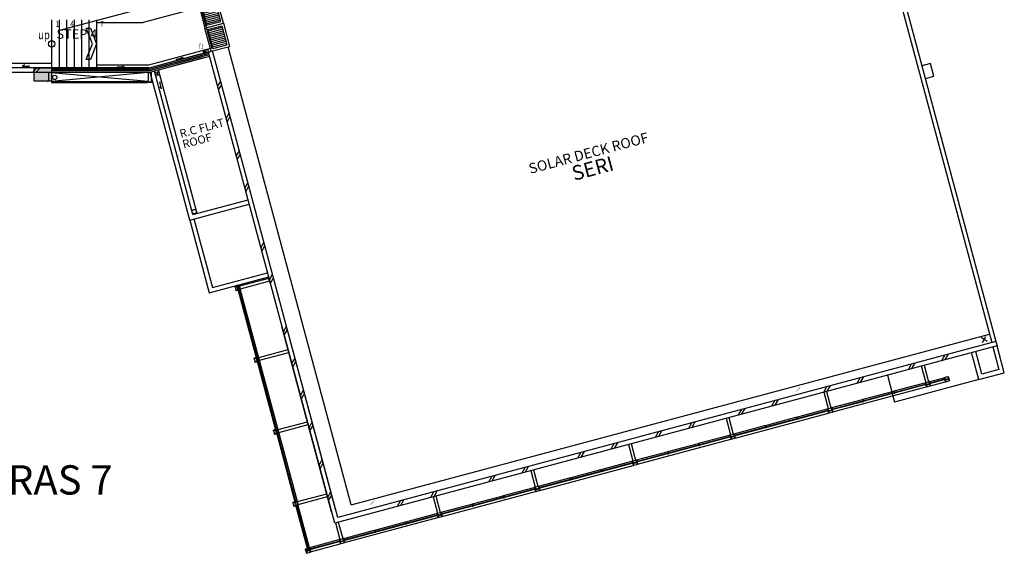
# Model space of a CAD drawing. Extents: x 4127930 to 6372559, y -1509893 to 98243.
# Drawn here: x 4184800 to 4218399, y -850148 to -831923 of the extents above; entities that cross this region are included whole.
import ezdxf

# ---------------------------------------------------------------- set-up
doc = ezdxf.new("R2010")
doc.units = 0
doc.header["$LTSCALE"] = 800
doc.header["$MEASUREMENT"] = 0
doc.header["$PDSIZE"] = -1
doc.layers.add('AR-WL HATCH', color=9, linetype='Continuous')
doc.styles.add('ARIAL', font='ARIAL.TTF')
doc.styles.add('ROMANS', font='romans.shx', dxfattribs={"width": 0.75})
doc.styles.add('ROMANS-SPEC', font='ROMANS.shx', dxfattribs={"width": 0.85})

# ---------------------------------------------------------------- blocks, each defined once
blk = doc.blocks.new('A$C1DA12E69')
at = {"layer": 'AR-WL HATCH', "color": 9, "ltscale": 25}
for p, q in [((0, 120), (150, 270)), ((0, 0), (150, 150))]:
    blk.add_line(p, q, dxfattribs=at)
blk = doc.blocks.new('A$C0721698E')
at = {"layer": 'AR-WL HATCH', "ltscale": 25}
for p in [(0, -738), (0, -1915)]:
    blk.add_blockref('A$C1DA12E69', p, dxfattribs=at)
blk = doc.blocks.new('A$C2CF07E08')
at = {"layer": 'AR-WL HATCH', "color": 9, "ltscale": 25}
for p, q in [((0, 0), (150, 150)), ((120, 0), (270, 150))]:
    blk.add_line(p, q, dxfattribs=at)
blk = doc.blocks.new('A$C6E78619C')
at = {"layer": 'AR-WL HATCH', "ltscale": 25}
for p in [(882, -150), (2011, -150)]:
    blk.add_blockref('A$C2CF07E08', p, dxfattribs=at)

msp = doc.modelspace()

# ---------------------------------------------------------------- hatches: boundary and pattern name
at = {"ltscale": 2}
h = msp.add_hatch(dxfattribs=at)
h.set_pattern_fill('LINE', color=8, scale=500, angle=-0.2688, style=0)
h.set_pattern_definition([(195, (4191484.685, -831334.325), (16.176, -60.3704), [])])
h.paths.add_polyline_path([(4191176, -832116), (4191659, -831986), (4191485, -831334), (4191002, -831464)])
h = msp.add_hatch(dxfattribs=at)
h.set_pattern_fill('LINE', color=8, scale=500, angle=-0.2688, style=0)
h.set_pattern_definition([(195, (4191872.914, -832783.214), (-16.176, 60.3704), [])])
h.paths.add_polyline_path([(4191215, -832261), (4191698, -832131), (4191873, -832783), (4191390, -832913)])

# ---------------------------------------------------------------- linework, layer by layer
at = {"color": 8}
for p, q in [((4213776, -827303, 0), (4217969, -842951, 0)), ((4214076, -827843, 0), (4218114, -842912, 0)), ((4197454, -829269, 0), (4186155, -832297, 0)), ((4185889, -831923, 0), (4185889, -833573, 0)), ((4186144, -831923, 0), (4186144, -833573, 0)), ((4186399, -831923, 0), (4186399, -833573, 0)), ((4186654, -831923, 0), (4186654, -833573, 0)), ((4186909, -831923, 0), (4186909, -833573, 0)), ((4187164, -831923, 0), (4187164, -833573, 0)), ((4187419, -831923, 0), (4187419, -833573, 0)), ((4191123, -832208, 0), (4191751, -832039, 0)), ((4191123, -832208, 0), (4191751, -832039, 0)), ((4191176, -832116, 0), (4191659, -831986, 0)), ((4191215, -832261, 0), (4191698, -832131, 0)), ((4191337, -833004, 0), (4191965, -832836, 0)), ((4191390, -832913, 0), (4191873, -832783, 0)), ((4190379, -833222), (4190243, -833259)), ((4190300, -833200), (4190379, -833222)), ((4191075, -833003), (4191085, -833040)), ((4191081, -832989), (4191097, -833049)), ((4191089, -832981), (4191108, -833052)), ((4191097, -832976), (4191118, -833052)), ((4191106, -832973), (4191127, -833050)), ((4191116, -832972), (4191135, -833046)), ((4191126, -832974), (4191143, -833040)), ((4191137, -832980), (4191150, -833029)), ((4191152, -833001), (4191153, -833003)), ((4191240, -833030, 0), (4191385, -832992, 0)), ((4195550, -849113, 0), (4191240, -833030, 0)), ((4195656, -848929, 0), (4191385, -832992, 0)), ((4184960, -833465), (4184889, -833507)), ((4184889, -833507), (4185030, -833507)), ((4185030, -833507), (4185030, -833507)), ((4185030, -833507), (4185139, -833507)), ((4185139, -833507), (4185098, -833507)), ((4185139, -833507), (4185139, -833507)), ((4185289, -833573, 0), (4185889, -833573, 0)), ((4185289, -834023, 0), (4185289, -833573, 0)), ((4185289, -833573, 0), (4185889, -833573, 0)), ((4185289, -834023, 0), (4185289, -833573, 0)), ((4185289, -833573, 0), (4185889, -833573, 0)), ((4185289, -834023, 0), (4185289, -833573, 0)), ((4185289, -833573, 0), (4185889, -833573, 0)), ((4185289, -834023, 0), (4185289, -833573, 0)), ((4185889, -833573, 0), (4185889, -834023, 0)), ((4185889, -833573, 0), (4185889, -834023, 0)), ((4185889, -833573, 0), (4185889, -834023, 0)), ((4185889, -833573, 0), (4185889, -834023, 0)), ((4188241, -833543, 0), (4188132, -833543, 0)), ((4188132, -833543, 0), (4188132, -833543, 0)), ((4188132, -833543, 0), (4188173, -833543, 0)), ((4188382, -833543, 0), (4188241, -833543, 0)), ((4188241, -833543, 0), (4188241, -833543, 0)), ((4188311, -833500, 0), (4188382, -833543, 0)), ((4190243, -833259), (4190138, -833287)), ((4190138, -833287), (4190177, -833277)), ((4190138, -833287), (4190138, -833287)), ((4190243, -833259), (4190243, -833259)), ((4185789, -833723, 0), (4185789, -834024, 0)), ((4185889, -833723, 0), (4185889, -834074, 0)), ((4189185, -833723, 0), (4189185, -834024, 0)), ((4189285, -833711, 0), (4189285, -834074, 0)), ((4189435, -833719, 0), (4189549, -833826, 0)), ((4189514, -833698, 0), (4189469, -833847, 0)), ((4185889, -834023, 0), (4185289, -834023, 0)), ((4185889, -834023, 0), (4185289, -834023, 0)), ((4185889, -834023, 0), (4185289, -834023, 0)), ((4185889, -834023, 0), (4185289, -834023, 0)), ((4185889, -834034, 0), (4189145, -834034, 0)), ((4185889, -834054, 0), (4189285, -834054, 0)), ((4185889, -834074, 0), (4189145, -834074, 0)), ((4189606, -834147, 0), (4189578, -834041, 0)), ((4189578, -834041, 0), (4189578, -834041, 0)), ((4189578, -834041, 0), (4189588, -834081, 0)), ((4189583, -834226, 0), (4189642, -834283, 0)), ((4189642, -834283, 0), (4189606, -834147, 0)), ((4189606, -834147, 0), (4189606, -834147, 0)), ((4192290, -841005, 0), (4192146, -841044, 0)), ((4192151, -841063, 0), (4192146, -841044, 0)), ((4192214, -841047, 0), (4192151, -841063, 0)), ((4192151, -841063, 0), (4192179, -841170, 0)), ((4192242, -841153, 0), (4192179, -841170, 0)), ((4192184, -841189, 0), (4192179, -841170, 0)), ((4192329, -841150, 0), (4192184, -841189, 0)), ((4192231, -840995, 0), (4192212, -841001, 0)), ((4192218, -841025, 0), (4192212, -841001, 0)), ((4192214, -841047, 0), (4192242, -841153, 0)), ((4192288, -840996, 0), (4192215, -841015, 0)), ((4192237, -841020, 0), (4192231, -840995, 0)), ((4192296, -841025, 0), (4192233, -841041, 0)), ((4192233, -841041, 0), (4192261, -841148, 0)), ((4194225, -848371, 0), (4192248, -840991, 0)), ((4192257, -841170, 0), (4192263, -841194, 0)), ((4192332, -841160, 0), (4192259, -841179, 0)), ((4192324, -841131, 0), (4192261, -841148, 0)), ((4192283, -841189, 0), (4192263, -841194, 0)), ((4192276, -841164, 0), (4192283, -841189, 0)), ((4192288, -840996, 0), (4192290, -841005, 0)), ((4192288, -840996, 0), (4192290, -841005, 0)), ((4192290, -841005, 0), (4192296, -841025, 0)), ((4192290, -841005, 0), (4192296, -841025, 0)), ((4192324, -841131, 0), (4192329, -841150, 0)), ((4192324, -841131, 0), (4192329, -841150, 0)), ((4192332, -841160, 0), (4192329, -841150, 0)), ((4192332, -841160, 0), (4192329, -841150, 0)), ((4218114, -842912, 0), (4195656, -848929, 0)), ((4218114, -842912, 0), (4218152, -843057, 0)), ((4218152, -843057, 0), (4195550, -849113, 0)), ((4192944, -843444, 0), (4192799, -843483, 0)), ((4192804, -843502, 0), (4192799, -843483, 0)), ((4192867, -843486, 0), (4192804, -843502, 0)), ((4192804, -843502, 0), (4192833, -843609, 0)), ((4192896, -843592, 0), (4192833, -843609, 0)), ((4192838, -843628, 0), (4192833, -843609, 0)), ((4192983, -843589, 0), (4192838, -843628, 0)), ((4192884, -843434, 0), (4192865, -843440, 0)), ((4192872, -843464, 0), (4192865, -843440, 0)), ((4192867, -843486, 0), (4192896, -843592, 0)), ((4192941, -843435, 0), (4192869, -843454, 0)), ((4192891, -843459, 0), (4192884, -843434, 0)), ((4192949, -843464, 0), (4192886, -843480, 0)), ((4192886, -843480, 0), (4192915, -843587, 0)), ((4192910, -843609, 0), (4192917, -843633, 0)), ((4192985, -843599, 0), (4192913, -843618, 0)), ((4192978, -843570, 0), (4192915, -843587, 0)), ((4192936, -843628, 0), (4192917, -843633, 0)), ((4192930, -843603, 0), (4192936, -843628, 0)), ((4192941, -843435, 0), (4192944, -843444, 0)), ((4192941, -843435, 0), (4192944, -843444, 0)), ((4192944, -843444, 0), (4192949, -843464, 0)), ((4192944, -843444, 0), (4192949, -843464, 0)), ((4192978, -843570, 0), (4192983, -843589, 0)), ((4192978, -843570, 0), (4192983, -843589, 0)), ((4192985, -843599, 0), (4192983, -843589, 0)), ((4192985, -843599, 0), (4192983, -843589, 0)), ((4214411, -844060, 0), (4214658, -844982, 0)), ((4217530, -844212, 0), (4214658, -844982, 0)), ((4215686, -844323, 0), (4215696, -844321, 0)), ((4215686, -844323, 0), (4215705, -844396, 0)), ((4215696, -844321, 0), (4215715, -844315, 0)), ((4215696, -844321, 0), (4215735, -844465, 0)), ((4215715, -844315, 0), (4215732, -844378, 0)), ((4215821, -844287, 0), (4215841, -844282, 0)), ((4215821, -844287, 0), (4215838, -844350, 0)), ((4215850, -844279, 0), (4215841, -844282, 0)), ((4215841, -844282, 0), (4215879, -844427, 0)), ((4215850, -844279, 0), (4215870, -844352, 0)), ((4215855, -844335, 0), (4215879, -844328, 0)), ((4215879, -844427, 0), (4216383, -844292, 0)), ((4215879, -844328, 0), (4215884, -844348, 0)), ((4216335, -844149, 0), (4216344, -844147, 0)), ((4216335, -844149, 0), (4216354, -844222, 0)), ((4216359, -844200, 0), (4216335, -844206, 0)), ((4216335, -844206, 0), (4216340, -844226, 0)), ((4216364, -844219, 0), (4216340, -844226, 0)), ((4216344, -844147, 0), (4216364, -844142, 0)), ((4216344, -844147, 0), (4216383, -844292, 0)), ((4216364, -844142, 0), (4216381, -844204, 0)), ((4216381, -844204, 0), (4216487, -844176, 0)), ((4216403, -844286, 0), (4216383, -844292, 0)), ((4216386, -844224, 0), (4216492, -844195, 0)), ((4216386, -844224, 0), (4216403, -844286, 0)), ((4216403, -844286, 0), (4216509, -844258, 0)), ((4216470, -844113, 0), (4216489, -844108, 0)), ((4216470, -844113, 0), (4216487, -844176, 0)), ((4216489, -844108, 0), (4216528, -844253, 0)), ((4216492, -844195, 0), (4216509, -844258, 0)), ((4216528, -844253, 0), (4216509, -844258, 0)), ((4212547, -845320, 0), (4215735, -844465, 0)), ((4214672, -844652, 0), (4214623, -844665, 0)), ((4214623, -844665, 0), (4214628, -844684, 0)), ((4214624, -844608, 0), (4214643, -844603, 0)), ((4214624, -844608, 0), (4214643, -844680, 0)), ((4214677, -844671, 0), (4214628, -844684, 0)), ((4214643, -844603, 0), (4214662, -844675, 0)), ((4214672, -844652, 0), (4214677, -844671, 0)), ((4215710, -844374, 0), (4215686, -844380, 0)), ((4215686, -844380, 0), (4215691, -844399, 0)), ((4215715, -844393, 0), (4215691, -844399, 0)), ((4215732, -844378, 0), (4215838, -844350, 0)), ((4215754, -844460, 0), (4215735, -844465, 0)), ((4215737, -844397, 0), (4215843, -844369, 0)), ((4215737, -844397, 0), (4215754, -844460, 0)), ((4215754, -844460, 0), (4215860, -844432, 0)), ((4215843, -844369, 0), (4215860, -844432, 0)), ((4215860, -844354, 0), (4215884, -844348, 0)), ((4215879, -844427, 0), (4215860, -844432, 0)), ((4213561, -844893, 0), (4213580, -844887, 0)), ((4213561, -844893, 0), (4213580, -844965, 0)), ((4213609, -844937, 0), (4213561, -844950, 0)), ((4213561, -844950, 0), (4213566, -844969, 0)), ((4213614, -844956, 0), (4213566, -844969, 0)), ((4213580, -844887, 0), (4213600, -844960, 0)), ((4213609, -844937, 0), (4213614, -844956, 0)), ((4212378, -845267, 0), (4212353, -845273, 0)), ((4212353, -845273, 0), (4212359, -845292, 0)), ((4212354, -845216, 0), (4212363, -845213, 0)), ((4212354, -845216, 0), (4212373, -845288, 0)), ((4212383, -845286, 0), (4212359, -845292, 0)), ((4212363, -845213, 0), (4212383, -845208, 0)), ((4212363, -845213, 0), (4212402, -845358, 0)), ((4212383, -845208, 0), (4212399, -845271, 0)), ((4212399, -845271, 0), (4212506, -845243, 0)), ((4212405, -845290, 0), (4212511, -845262, 0)), ((4212405, -845290, 0), (4212421, -845353, 0)), ((4212489, -845180, 0), (4212508, -845175, 0)), ((4212489, -845180, 0), (4212506, -845243, 0)), ((4212518, -845172, 0), (4212508, -845175, 0)), ((4212508, -845175, 0), (4212547, -845320, 0)), ((4212511, -845262, 0), (4212528, -845325, 0)), ((4212518, -845172, 0), (4212537, -845244, 0)), ((4212522, -845228, 0), (4212547, -845221, 0)), ((4212528, -845247, 0), (4212552, -845241, 0)), ((4212547, -845320, 0), (4212528, -845325, 0)), ((4212547, -845221, 0), (4212552, -845241, 0)), ((4209215, -846212, 0), (4212402, -845358, 0)), ((4211291, -845501, 0), (4211310, -845496, 0)), ((4211291, -845501, 0), (4211311, -845573, 0)), ((4211339, -845545, 0), (4211291, -845558, 0)), ((4211291, -845558, 0), (4211296, -845577, 0)), ((4211344, -845564, 0), (4211296, -845577, 0)), ((4211310, -845496, 0), (4211330, -845568, 0)), ((4211339, -845545, 0), (4211344, -845564, 0)), ((4212421, -845353, 0), (4212402, -845358, 0)), ((4193604, -845907, 0), (4193459, -845946, 0)), ((4193464, -845966, 0), (4193459, -845946, 0)), ((4193527, -845949, 0), (4193464, -845966, 0)), ((4193464, -845966, 0), (4193493, -846072, 0)), ((4193544, -845897, 0), (4193525, -845903, 0)), ((4193532, -845927, 0), (4193525, -845903, 0)), ((4193527, -845949, 0), (4193556, -846055, 0)), ((4193601, -845898, 0), (4193529, -845917, 0)), ((4193551, -845922, 0), (4193544, -845897, 0)), ((4193609, -845927, 0), (4193546, -845944, 0)), ((4193546, -845944, 0), (4193575, -846050, 0)), ((4193601, -845898, 0), (4193604, -845907, 0)), ((4193601, -845898, 0), (4193604, -845907, 0)), ((4193604, -845907, 0), (4193609, -845927, 0)), ((4193604, -845907, 0), (4193609, -845927, 0)), ((4210277, -845830, 0), (4210228, -845842, 0)), ((4210228, -845842, 0), (4210234, -845862, 0)), ((4210229, -845785, 0), (4210248, -845780, 0)), ((4210229, -845785, 0), (4210248, -845858, 0)), ((4210282, -845849, 0), (4210234, -845862, 0)), ((4210248, -845780, 0), (4210267, -845853, 0)), ((4210277, -845830, 0), (4210282, -845849, 0)), ((4193556, -846055, 0), (4193493, -846072, 0)), ((4193498, -846091, 0), (4193493, -846072, 0)), ((4193643, -846052, 0), (4193498, -846091, 0)), ((4193570, -846072, 0), (4193577, -846096, 0)), ((4193645, -846062, 0), (4193573, -846081, 0)), ((4193638, -846033, 0), (4193575, -846050, 0)), ((4193596, -846091, 0), (4193577, -846096, 0)), ((4193590, -846067, 0), (4193596, -846091, 0)), ((4193638, -846033, 0), (4193643, -846052, 0)), ((4193638, -846033, 0), (4193643, -846052, 0)), ((4193645, -846062, 0), (4193643, -846052, 0)), ((4193645, -846062, 0), (4193643, -846052, 0)), ((4205882, -847105, 0), (4209070, -846251, 0)), ((4209021, -846109, 0), (4209031, -846106, 0)), ((4209021, -846109, 0), (4209041, -846181, 0)), ((4209045, -846160, 0), (4209021, -846166, 0)), ((4209021, -846166, 0), (4209026, -846185, 0)), ((4209050, -846179, 0), (4209026, -846185, 0)), ((4209031, -846106, 0), (4209050, -846101, 0)), ((4209031, -846106, 0), (4209070, -846251, 0)), ((4209050, -846101, 0), (4209067, -846164, 0)), ((4209067, -846164, 0), (4209173, -846136, 0)), ((4209089, -846246, 0), (4209070, -846251, 0)), ((4209072, -846183, 0), (4209178, -846155, 0)), ((4209072, -846183, 0), (4209089, -846246, 0)), ((4209156, -846073, 0), (4209176, -846068, 0)), ((4209156, -846073, 0), (4209173, -846136, 0)), ((4209185, -846065, 0), (4209176, -846068, 0)), ((4209176, -846068, 0), (4209215, -846212, 0)), ((4209178, -846155, 0), (4209195, -846218, 0)), ((4209185, -846065, 0), (4209205, -846137, 0)), ((4209190, -846121, 0), (4209214, -846114, 0)), ((4209195, -846140, 0), (4209219, -846134, 0)), ((4209215, -846212, 0), (4209195, -846218, 0)), ((4209214, -846114, 0), (4209219, -846134, 0)), ((4206896, -846678, 0), (4206915, -846673, 0)), ((4206896, -846678, 0), (4206916, -846751, 0)), ((4206915, -846673, 0), (4206935, -846746, 0)), ((4208007, -846438, 0), (4207958, -846451, 0)), ((4207958, -846451, 0), (4207964, -846470, 0)), ((4207959, -846394, 0), (4207978, -846389, 0)), ((4207959, -846394, 0), (4207978, -846466, 0)), ((4208012, -846457, 0), (4207964, -846470, 0)), ((4207978, -846389, 0), (4207997, -846461, 0)), ((4208007, -846438, 0), (4208012, -846457, 0)), ((4205689, -847002, 0), (4205698, -846999, 0)), ((4205689, -847002, 0), (4205708, -847074, 0)), ((4205698, -846999, 0), (4205718, -846994, 0)), ((4205698, -846999, 0), (4205737, -847144, 0)), ((4205718, -846994, 0), (4205735, -847057, 0)), ((4205735, -847057, 0), (4205841, -847028, 0)), ((4205824, -846966, 0), (4205843, -846960, 0)), ((4205824, -846966, 0), (4205841, -847028, 0)), ((4205853, -846958, 0), (4205843, -846960, 0)), ((4205843, -846960, 0), (4205882, -847105, 0)), ((4205853, -846958, 0), (4205872, -847030, 0)), ((4205858, -847014, 0), (4205882, -847007, 0)), ((4205863, -847033, 0), (4205887, -847026, 0)), ((4205882, -847007, 0), (4205887, -847026, 0)), ((4206944, -846722, 0), (4206896, -846735, 0)), ((4206896, -846735, 0), (4206901, -846755, 0)), ((4206949, -846742, 0), (4206901, -846755, 0)), ((4206944, -846722, 0), (4206949, -846742, 0)), ((4202550, -847998, 0), (4205737, -847144, 0)), ((4204626, -847287, 0), (4204646, -847281, 0)), ((4204626, -847287, 0), (4204646, -847359, 0)), ((4204674, -847331, 0), (4204626, -847344, 0)), ((4204626, -847344, 0), (4204631, -847363, 0)), ((4204679, -847350, 0), (4204631, -847363, 0)), ((4204646, -847281, 0), (4204665, -847354, 0)), ((4204674, -847331, 0), (4204679, -847350, 0)), ((4205713, -847052, 0), (4205688, -847059, 0)), ((4205688, -847059, 0), (4205694, -847078, 0)), ((4205718, -847072, 0), (4205694, -847078, 0)), ((4205757, -847139, 0), (4205737, -847144, 0)), ((4205740, -847076, 0), (4205846, -847048, 0)), ((4205740, -847076, 0), (4205757, -847139, 0)), ((4205846, -847048, 0), (4205863, -847111, 0)), ((4205882, -847105, 0), (4205863, -847111, 0)), ((4203612, -847615, 0), (4203563, -847628, 0)), ((4203563, -847628, 0), (4203569, -847648, 0)), ((4203564, -847571, 0), (4203583, -847566, 0)), ((4203564, -847571, 0), (4203583, -847644, 0)), ((4203617, -847635, 0), (4203569, -847648, 0)), ((4203583, -847566, 0), (4203602, -847639, 0)), ((4203612, -847615, 0), (4203617, -847635, 0)), ((4199217, -848891, 0), (4202405, -848037, 0)), ((4202356, -847895, 0), (4202366, -847892, 0)), ((4202356, -847895, 0), (4202376, -847967, 0)), ((4202380, -847945, 0), (4202356, -847952, 0)), ((4202356, -847952, 0), (4202361, -847971, 0)), ((4202385, -847965, 0), (4202361, -847971, 0)), ((4202366, -847892, 0), (4202385, -847887, 0)), ((4202366, -847892, 0), (4202405, -848037, 0)), ((4202385, -847887, 0), (4202402, -847950, 0)), ((4202402, -847950, 0), (4202508, -847921, 0)), ((4202424, -848032, 0), (4202405, -848037, 0)), ((4202407, -847969, 0), (4202514, -847941, 0)), ((4202407, -847969, 0), (4202424, -848032, 0)), ((4202492, -847859, 0), (4202511, -847853, 0)), ((4202492, -847859, 0), (4202508, -847921, 0)), ((4202521, -847851, 0), (4202511, -847853, 0)), ((4202511, -847853, 0), (4202550, -847998, 0)), ((4202514, -847941, 0), (4202530, -848003, 0)), ((4202521, -847851, 0), (4202540, -847923, 0)), ((4202525, -847907, 0), (4202549, -847900, 0)), ((4202530, -847926, 0), (4202554, -847919, 0)), ((4202550, -847998, 0), (4202530, -848003, 0)), ((4202549, -847900, 0), (4202554, -847919, 0)), ((4194264, -848370, 0), (4194119, -848409, 0)), ((4194204, -848361, 0), (4194185, -848366, 0)), ((4194192, -848390, 0), (4194185, -848366, 0)), ((4194261, -848361, 0), (4194189, -848380, 0)), ((4194211, -848385, 0), (4194204, -848361, 0)), ((4194261, -848361, 0), (4194264, -848370, 0)), ((4194261, -848361, 0), (4194264, -848370, 0)), ((4194264, -848370, 0), (4194269, -848390, 0)), ((4194264, -848370, 0), (4194269, -848390, 0)), ((4201294, -848180, 0), (4201313, -848174, 0)), ((4201294, -848180, 0), (4201313, -848252, 0)), ((4201342, -848224, 0), (4201294, -848237, 0)), ((4201294, -848237, 0), (4201299, -848256, 0)), ((4201347, -848243, 0), (4201299, -848256, 0)), ((4201313, -848174, 0), (4201333, -848247, 0)), ((4201342, -848224, 0), (4201347, -848243, 0)), ((4194124, -848429, 0), (4194119, -848409, 0)), ((4194187, -848412, 0), (4194124, -848429, 0)), ((4194124, -848429, 0), (4194153, -848535, 0)), ((4194215, -848518, 0), (4194153, -848535, 0)), ((4194158, -848554, 0), (4194153, -848535, 0)), ((4194303, -848515, 0), (4194158, -848554, 0)), ((4194187, -848412, 0), (4194215, -848518, 0)), ((4194269, -848390, 0), (4194206, -848407, 0)), ((4194206, -848407, 0), (4194235, -848513, 0)), ((4194230, -848535, 0), (4194237, -848559, 0)), ((4194305, -848525, 0), (4194233, -848544, 0)), ((4194298, -848496, 0), (4194235, -848513, 0)), ((4194256, -848554, 0), (4194237, -848559, 0)), ((4194250, -848530, 0), (4194256, -848554, 0)), ((4194655, -849974, 0), (4194269, -848535, 0)), ((4194441, -849032, 0), (4194270, -848395, 0)), ((4194298, -848496, 0), (4194303, -848515, 0)), ((4194298, -848496, 0), (4194303, -848515, 0)), ((4194305, -848525, 0), (4194303, -848515, 0)), ((4194305, -848525, 0), (4194303, -848515, 0)), ((4200231, -848464, 0), (4200251, -848459, 0)), ((4200231, -848464, 0), (4200251, -848537, 0)), ((4200279, -848508, 0), (4200231, -848521, 0)), ((4200231, -848521, 0), (4200236, -848541, 0)), ((4200284, -848528, 0), (4200236, -848541, 0)), ((4200251, -848459, 0), (4200270, -848531, 0)), ((4200279, -848508, 0), (4200284, -848528, 0)), ((4195885, -849784, 0), (4199072, -848930, 0)), ((4199024, -848788, 0), (4199034, -848785, 0)), ((4199024, -848788, 0), (4199043, -848860, 0)), ((4199048, -848838, 0), (4199024, -848845, 0)), ((4199024, -848845, 0), (4199029, -848864, 0)), ((4199053, -848858, 0), (4199029, -848864, 0)), ((4199034, -848785, 0), (4199053, -848780, 0)), ((4199034, -848785, 0), (4199072, -848930, 0)), ((4199053, -848780, 0), (4199070, -848843, 0)), ((4199070, -848843, 0), (4199176, -848814, 0)), ((4199092, -848925, 0), (4199072, -848930, 0)), ((4199075, -848862, 0), (4199181, -848834, 0)), ((4199075, -848862, 0), (4199092, -848925, 0)), ((4199092, -848925, 0), (4199198, -848896, 0)), ((4199159, -848752, 0), (4199178, -848746, 0)), ((4199159, -848752, 0), (4199176, -848814, 0)), ((4199188, -848744, 0), (4199178, -848746, 0)), ((4199178, -848746, 0), (4199217, -848891, 0)), ((4199181, -848834, 0), (4199198, -848896, 0)), ((4199188, -848744, 0), (4199207, -848816, 0)), ((4199193, -848799, 0), (4199217, -848793, 0)), ((4199198, -848819, 0), (4199222, -848812, 0)), ((4199217, -848891, 0), (4199198, -848896, 0)), ((4199217, -848793, 0), (4199222, -848812, 0)), ((4196899, -849357, 0), (4196918, -849352, 0)), ((4196899, -849357, 0), (4196918, -849430, 0)), ((4196918, -849352, 0), (4196938, -849424, 0)), ((4197961, -849072, 0), (4197981, -849067, 0)), ((4197961, -849072, 0), (4197981, -849145, 0)), ((4198009, -849117, 0), (4197961, -849129, 0)), ((4197961, -849129, 0), (4197966, -849149, 0)), ((4198015, -849136, 0), (4197966, -849149, 0)), ((4197981, -849067, 0), (4198000, -849140, 0)), ((4198009, -849117, 0), (4198015, -849136, 0)), ((4195691, -849681, 0), (4195701, -849678, 0)), ((4195691, -849681, 0), (4195711, -849753, 0)), ((4195701, -849678, 0), (4195720, -849673, 0)), ((4195701, -849678, 0), (4195740, -849823, 0)), ((4195720, -849673, 0), (4195737, -849736, 0)), ((4195737, -849736, 0), (4195843, -849707, 0)), ((4195827, -849644, 0), (4195846, -849639, 0)), ((4195827, -849644, 0), (4195843, -849707, 0)), ((4195856, -849637, 0), (4195846, -849639, 0)), ((4195846, -849639, 0), (4195885, -849784, 0)), ((4195856, -849637, 0), (4195875, -849709, 0)), ((4195860, -849692, 0), (4195884, -849686, 0)), ((4195865, -849712, 0), (4195890, -849705, 0)), ((4195884, -849686, 0), (4195890, -849705, 0)), ((4196947, -849401, 0), (4196899, -849414, 0)), ((4196899, -849414, 0), (4196904, -849433, 0)), ((4196952, -849421, 0), (4196904, -849433, 0)), ((4196947, -849401, 0), (4196952, -849421, 0)), ((4194546, -850003, 0), (4194565, -849998, 0)), ((4194546, -850003, 0), (4194585, -850148, 0)), ((4194565, -849998, 0), (4194582, -850061, 0)), ((4194582, -850061, 0), (4194689, -850032, 0)), ((4194587, -850080, 0), (4194694, -850052, 0)), ((4194646, -850007, 0), (4194626, -850013, 0)), ((4194626, -850013, 0), (4194635, -850046, 0)), ((4194683, -850013, 0), (4194630, -850027, 0)), ((4194646, -850007, 0), (4194655, -850041, 0)), ((4194672, -849969, 0), (4194691, -849964, 0)), ((4194672, -849969, 0), (4194689, -850032, 0)), ((4194701, -849962, 0), (4194691, -849964, 0)), ((4194691, -849964, 0), (4194730, -850109, 0)), ((4194694, -850052, 0), (4194711, -850114, 0)), ((4194701, -849962, 0), (4194720, -850034, 0)), ((4194708, -850027, 0), (4194703, -850008, 0)), ((4194705, -850017, 0), (4194729, -850011, 0)), ((4194710, -850037, 0), (4194735, -850030, 0)), ((4194726, -850095, 0), (4195740, -849823, 0)), ((4194729, -850011, 0), (4194735, -850030, 0)), ((4195715, -849731, 0), (4195691, -849738, 0)), ((4195691, -849738, 0), (4195696, -849757, 0)), ((4195720, -849751, 0), (4195696, -849757, 0)), ((4195759, -849818, 0), (4195740, -849823, 0)), ((4195742, -849755, 0), (4195849, -849727, 0)), ((4195742, -849755, 0), (4195759, -849818, 0)), ((4195759, -849818, 0), (4195865, -849789, 0)), ((4195849, -849727, 0), (4195865, -849789, 0)), ((4195885, -849784, 0), (4195865, -849789, 0)), ((4194604, -850143, 0), (4194585, -850148, 0)), ((4194587, -850080, 0), (4194604, -850143, 0)), ((4194604, -850143, 0), (4194711, -850114, 0)), ((4194730, -850109, 0), (4194711, -850114, 0))]:
    msp.add_line(p, q, dxfattribs=at)
at = {"color": 8, "ltscale": 2}
for p, q in [((4190984, -831494, 0), (4189011, -832023, 0)), ((4190910, -831411, 0), (4191123, -832208, 0)), ((4190984, -831494, 0), (4191359, -832895, 0)), ((4191002, -831464, 0), (4191176, -832116, 0)), ((4191659, -831986, 0), (4191485, -831334, 0)), ((4191751, -832039, 0), (4191538, -831242, 0)), ((4187419, -832023, 0), (4189013, -832023, 0)), ((4191337, -833004, 0), (4191123, -832208, 0)), ((4191698, -832131, 0), (4191873, -832783, 0)), ((4191751, -832039, 0), (4191965, -832836, 0)), ((4191390, -832913, 0), (4191215, -832261, 0)), ((4191359, -832895, 0), (4189200, -833474, 0)), ((4191240, -833030, 0), (4189212, -833574, 0)), ((4190999, -833095, 0), (4189212, -833574, 0)), ((4191253, -833079, 0), (4189218, -833624, 0)), ((4191012, -833143, 0), (4189218, -833624, 0)), ((4191266, -833127, 0), (4189225, -833674, 0)), ((4191025, -833192, 0), (4189225, -833674, 0)), ((4191279, -833175, 0), (4189231, -833724, 0)), ((4191038, -833240, 0), (4189231, -833724, 0)), ((4191214, -832934, 0), (4191240, -833030, 0)), ((4185889, -833573, 0), (4183664, -833573, 0)), ((4189220, -833573, 0), (4185789, -833573, 0)), ((4185889, -833573, 0), (4189220, -833573, 0)), ((4189220, -833573, 0), (4185889, -833573, 0)), ((4185889, -833573, 0), (4185889, -833723, 0)), ((4185889, -833723, 0), (4183664, -833723, 0)), ((4189227, -833623, 0), (4185889, -833623, 0)), ((4189227, -833623, 0), (4185889, -833623, 0)), ((4189234, -833673, 0), (4185889, -833673, 0)), ((4189234, -833673, 0), (4185889, -833673, 0)), ((4189240, -833723, 0), (4185889, -833723, 0)), ((4189240, -833723, 0), (4185889, -833723, 0)), ((4185889, -833723, 0), (4189185, -834024, 0)), ((4189185, -833723, 0), (4185889, -834034, 0)), ((4190603, -838766, 0), (4189251, -833719, 0)), ((4190709, -838582, 0), (4189396, -833680, 0)), ((4190854, -838543, 0), (4189540, -833641, 0)), ((4190603, -838766, 0), (4192631, -838222, 0)), ((4190709, -838582, 0), (4192593, -838077, 0)), ((4192284, -840981, 0), (4194264, -848370, 0)), ((4193296, -840762, 0), (4192297, -841029, 0)), ((4193322, -840858, 0), (4192323, -841126, 0)), ((4193298, -840709, 0), (4193283, -840713, 0)), ((4193283, -840713, 0), (4193335, -840907, 0)), ((4193350, -840903, 0), (4193335, -840907, 0)), ((4192212, -841001, 0), (4193532, -845927, 0)), ((4192296, -841025, 0), (4192324, -841131, 0)), ((4192296, -841025, 0), (4192324, -841131, 0)), ((4217819, -842910), (4217610, -842782)), ((4217655, -842953), (4217774, -842738)), ((4193950, -843201, 0), (4192950, -843468, 0)), ((4193976, -843297, 0), (4192976, -843565, 0)), ((4193951, -843148, 0), (4193937, -843152, 0)), ((4193937, -843152, 0), (4193989, -843346, 0)), ((4217530, -844212, 0), (4217283, -843290, 0)), ((4217637, -844029, 0), (4217428, -843251, 0)), ((4218007, -843095, 0), (4218216, -843874, 0)), ((4218399, -843979, 0), (4218152, -843057, 0)), ((4192949, -843464, 0), (4192978, -843570, 0)), ((4192949, -843464, 0), (4192978, -843570, 0)), ((4194003, -843342, 0), (4193989, -843346, 0)), ((4215568, -843749, 0), (4215720, -844314, 0)), ((4215665, -843723, 0), (4215816, -844288, 0)), ((4217527, -844213, 0), (4218399, -843979, 0)), ((4218216, -843874, 0), (4217637, -844029, 0)), ((4214643, -844603, 0), (4215686, -844323, 0)), ((4215715, -844315, 0), (4215821, -844287, 0)), ((4215850, -844279, 0), (4216335, -844149, 0)), ((4216340, -844226, 0), (4215884, -844348, 0)), ((4216364, -844142, 0), (4216470, -844113, 0)), ((4212236, -844642, 0), (4212387, -845207, 0)), ((4212333, -844616, 0), (4212484, -845181, 0)), ((4213580, -844887, 0), (4214624, -844608, 0)), ((4215691, -844399, 0), (4214677, -844671, 0)), ((4212518, -845172, 0), (4213561, -844893, 0)), ((4213566, -844969, 0), (4212552, -845241, 0)), ((4214628, -844684, 0), (4213614, -844956, 0)), ((4211310, -845496, 0), (4212354, -845216, 0)), ((4212359, -845292, 0), (4211344, -845564, 0)), ((4212383, -845208, 0), (4212489, -845180, 0)), ((4212421, -845353, 0), (4212528, -845325, 0)), ((4194610, -845664, 0), (4193610, -845932, 0)), ((4208904, -845535, 0), (4209055, -846100, 0)), ((4209000, -845509, 0), (4209152, -846074, 0)), ((4210248, -845780, 0), (4211291, -845501, 0)), ((4211296, -845577, 0), (4210282, -845849, 0)), ((4193609, -845927, 0), (4193638, -846033, 0)), ((4193609, -845927, 0), (4193638, -846033, 0)), ((4194636, -845760, 0), (4193636, -846028, 0)), ((4209185, -846065, 0), (4210229, -845785, 0)), ((4210234, -845862, 0), (4209219, -846134, 0)), ((4193570, -846072, 0), (4194192, -848390, 0)), ((4207978, -846389, 0), (4209021, -846109, 0)), ((4209026, -846185, 0), (4208012, -846457, 0)), ((4209050, -846101, 0), (4209156, -846073, 0)), ((4209089, -846246, 0), (4209195, -846218, 0)), ((4205571, -846428, 0), (4205723, -846993, 0)), ((4205668, -846402, 0), (4205819, -846967, 0)), ((4205853, -846958, 0), (4206896, -846678, 0)), ((4206915, -846673, 0), (4207959, -846394, 0)), ((4207964, -846470, 0), (4206949, -846742, 0)), ((4204646, -847281, 0), (4205689, -847002, 0)), ((4205718, -846994, 0), (4205824, -846966, 0)), ((4206901, -846755, 0), (4205887, -847026, 0)), ((4202239, -847321, 0), (4202390, -847886, 0)), ((4202335, -847295, 0), (4202487, -847860, 0)), ((4203583, -847566, 0), (4204626, -847287, 0)), ((4204631, -847363, 0), (4203617, -847635, 0)), ((4205694, -847078, 0), (4204679, -847350, 0)), ((4205757, -847139, 0), (4205863, -847111, 0)), ((4202521, -847851, 0), (4203564, -847571, 0)), ((4203569, -847648, 0), (4202554, -847919, 0)), ((4201313, -848174, 0), (4202356, -847895, 0)), ((4202361, -847971, 0), (4201347, -848243, 0)), ((4202385, -847887, 0), (4202492, -847859, 0)), ((4202424, -848032, 0), (4202530, -848003, 0)), ((4195270, -848127, 0), (4194270, -848395, 0)), ((4195296, -848223, 0), (4194296, -848491, 0)), ((4195271, -848075, 0), (4195257, -848079, 0)), ((4195257, -848079, 0), (4195309, -848272, 0)), ((4195323, -848268, 0), (4195309, -848272, 0)), ((4198906, -848214, 0), (4199058, -848779, 0)), ((4199003, -848188, 0), (4199154, -848753, 0)), ((4200251, -848459, 0), (4201294, -848180, 0)), ((4201299, -848256, 0), (4200284, -848528, 0)), ((4194619, -849984, 0), (4194233, -848544, 0)), ((4194269, -848390, 0), (4194298, -848496, 0)), ((4194269, -848390, 0), (4194298, -848496, 0)), ((4194691, -849964, 0), (4194305, -848525, 0)), ((4199188, -848744, 0), (4200231, -848464, 0)), ((4200236, -848541, 0), (4199222, -848812, 0)), ((4197981, -849067, 0), (4199024, -848788, 0)), ((4199029, -848864, 0), (4198015, -849136, 0)), ((4199053, -848780, 0), (4199159, -848752, 0)), ((4195574, -849107, 0), (4195725, -849672, 0)), ((4195670, -849081, 0), (4195822, -849646, 0)), ((4195856, -849637, 0), (4196899, -849357, 0)), ((4196918, -849352, 0), (4197961, -849072, 0)), ((4197966, -849149, 0), (4196952, -849421, 0)), ((4194697, -849947, 0), (4195740, -849668, 0)), ((4195720, -849673, 0), (4195827, -849644, 0)), ((4196904, -849433, 0), (4195890, -849705, 0)), ((4194565, -849998, 0), (4194672, -849969, 0)), ((4195696, -849757, 0), (4194731, -850016, 0))]:
    msp.add_line(p, q, dxfattribs=at)
at = {"color": 8, "linetype": 'Continuous', "ltscale": 2}
for p, q in [((4196109, -848497, 0), (4191916, -832849, 0)), ((4185889, -833423, 0), (4163689, -833423, 0)), ((4189208, -833473, 0), (4187419, -833473, 0)), ((4190603, -838766, 0), (4191269, -841253, 0)), ((4190748, -838727, 0), (4191376, -841069, 0)), ((4191376, -841069, 0), (4193259, -840565, 0)), ((4191269, -841253, 0), (4193298, -840709, 0)), ((4195446, -848727, 0), (4193751, -842400, 0)), ((4195591, -848688, 0), (4193896, -842361, 0)), ((4196109, -848497, 0), (4217891, -842661, 0))]:
    msp.add_line(p, q, dxfattribs=at)
at = {"color": 8, "elevation": 0}
for points in [[(4187071, -833287), (4187280, -832748), (4187072, -832212), (4187213, -832212), (4187421, -832748), (4187212, -833287)], [(4191149, -832951), (4191053, -832977), (4191079, -833074), (4191175, -833048)]]:
    msp.add_lwpolyline(points, close=True, dxfattribs=at)
msp.add_lwpolyline([(4215706, -833929), (4215996, -833851), (4215880, -833416), (4215590, -833494)], dxfattribs=at)
for points, const_width in [([(4185749, -834074), (4185749, -833974)], 10), ([(4185884, -834024), (4185754, -834024)], 10), ([(4185889, -834074), (4185889, -833974)], 10), ([(4189145, -834074), (4189145, -833974)], 10), ([(4189280, -834024), (4189150, -834024)], 10), ([(4189285, -834074), (4189285, -833974)], 10), ([(4192898, -843446), (4192288, -841172)], 20), ([(4192942, -843611), (4194218, -848373)], 20), ([(4215862, -844323), (4216356, -844190)], 20), ([(4212529, -845216), (4215707, -844364)], 20), ([(4209197, -846108), (4212375, -845257)], 20), ([(4205865, -847001), (4209042, -846150)], 20), ([(4202532, -847894), (4205710, -847043)], 20), ([(4199200, -848787), (4202378, -847936)], 20), ([(4194659, -850019), (4194262, -848537)], 20), ([(4195867, -849680), (4199045, -848829)], 20), ([(4194708, -849991), (4195703, -849724)], 20)]:
    msp.add_lwpolyline(points, dxfattribs=dict(at, const_width=const_width))
for points in [[(4190204, -836545, 3.56, 3.56, 0), (4190264, -836603, 0, 0, 0), (4190227, -836466, 0, 0, 0), (4190227, -836466, 0, 0, 0), (4190199, -836361, 0, 0, 0), (4190199, -836361, 0, 0, 0), (4190210, -836401, 0, 0, 0)], [(4190603, -838034, 3.56, 3.56, 0), (4190663, -838091, 0, 0, 0), (4190626, -837955, 0, 0, 0), (4190626, -837955, 0, 0, 0), (4190598, -837849, 0, 0, 0), (4190598, -837849, 0, 0, 0), (4190609, -837889, 0, 0, 0)], [(4211440, -844471, 9.37, 9.37, 0), (4211288, -844628, 0, 0, 0), (4211648, -844532, 0, 0, 0), (4211648, -844532, 0, 0, 0), (4211925, -844457, 0, 0, 0), (4211925, -844457, 0, 0, 0), (4212156, -844396, 0, 0, 0)], [(4196918, -848337, 9.38, 9.38, 0), (4196766, -848494, 0, 0, 0), (4197126, -848397, 0, 0, 0), (4197126, -848397, 0, 0, 0), (4197404, -848323, 0, 0, 0), (4197404, -848323, 0, 0, 0), (4197634, -848261, 0, 0, 0)]]:
    msp.add_lwpolyline(points, format="xyseb", dxfattribs=at)
at = {"color": 8}
for centre, radius in [((4185889, -832748), 107), ((4191114, -833012), 40), ((4185996, -833893), 75), ((4190758, -838476, 0), 75)]:
    msp.add_circle(centre, radius, dxfattribs=at)
for p in [(4214653, -844678, 0), (4213590, -844962, 0), (4211320, -845571, 0), (4210258, -845855, 0), (4207988, -846464, 0), (4206925, -846748, 0), (4204655, -847356, 0), (4203593, -847641, 0), (4201323, -848249, 0), (4200260, -848534, 0), (4197990, -849142, 0), (4196928, -849427, 0), (4194633, -850037, 0)]:
    msp.add_point(p, dxfattribs=at)
msp.add_solid([(4185889, -833573, 0), (4185889, -834023, 0), (4185289, -833573, 0), (4185289, -834023, 0)], dxfattribs=at)

# ---------------------------------------------------------------- block references
at = {"color": 8, "ltscale": 25}
msp.add_blockref('A$C2CF07E08', (4185234, -833723, 0), dxfattribs=at)
at = {"color": 8, "xscale": -1, "rotation": 285.0000000234677}
for name, p in [('A$C6E78619C', (4192252, -836225, 0)), ('A$C6E78619C', (4192889, -838604, 0)), ('A$C6E78619C', (4193727, -841732, 0)), ('A$C6E78619C', (4194495, -844598, 0)), ('A$C0721698E', (4216981, -843370, 0)), ('A$C0721698E', (4214092, -844144, 0)), ('A$C6E78619C', (4195080, -846779, 0)), ('A$C0721698E', (4211181, -844924, 0)), ('A$C0721698E', (4208345, -845684, 0)), ('A$C0721698E', (4205698, -846394, 0)), ('A$C6E78619C', (4195717, -849159, 0)), ('A$C0721698E', (4202657, -847208, 0)), ('A$C0721698E', (4199540, -848043, 0))]:
    msp.add_blockref(name, p, dxfattribs=at)

# ---------------------------------------------------------------- texts
at = {"color": 8, "style": 'ROMANS', "width": 0.6}
msp.add_text('f.t', height=180, rotation=359.7312, dxfattribs=at).set_placement((4190924, -832916, 0))
at = {"style": 'ARIAL'}
msp.add_text('%%UPELAN ARAS 7', height=1000, dxfattribs=at).set_placement((4179044, -848141, 0))
at = {"color": 8, "attachment_point": 1, "style": 'ROMANS-SPEC'}
for s, insert, char_height, width in [('{\\W0.8;1}', (4186019, -831968), 200, 3092.29), ('{\\W0.8;4}', (4186529, -831968), 200, 261.19), ('{\\W0.8;7}', (4187549, -831968), 200, 184.91), ('{\\W0.8;up}', (4185430, -832289), 300, 3092.29)]:
    msp.add_mtext(s, dxfattribs=dict(at, insert=insert, char_height=char_height, width=width))
at = {"color": 8, "ltscale": 2, "insert": (4186753, -832456, 0), "char_height": 320, "width": 2145, "attachment_point": 5, "line_spacing_factor": 0.800625, "style": 'ROMANS'}
msp.add_mtext('STEP 4', dxfattribs=at)
at = {"color": 8, "ltscale": 2, "rotation": 15, "line_spacing_factor": 0.800025, "style": 'ROMANS'}
for s, insert, char_height, width, attachment_point in [('R.C FLAT ROOF', (4190419, -836407, 0), 280, 1611.22, 7), ('{\\H0.35x;SOLAR DECK ROOF}\\P{\\H0.5x;SERI}', (4204417, -837243, 0), 1000, 9007.09, 8)]:
    msp.add_mtext(s, dxfattribs=dict(at, insert=insert, char_height=char_height, width=width, attachment_point=attachment_point))

doc.saveas('drawing.dxf')
